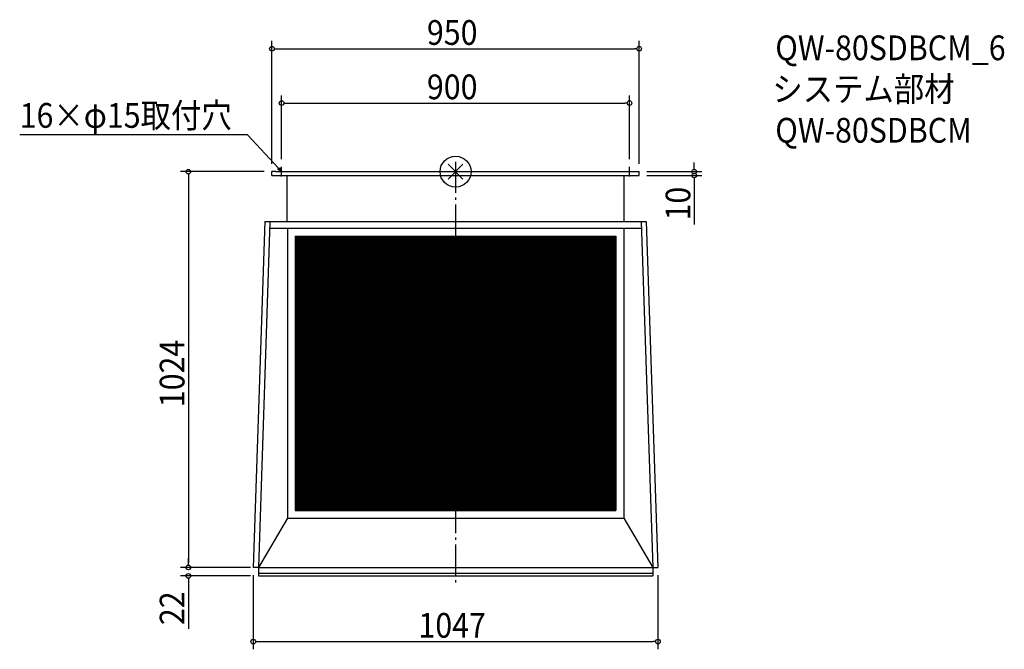
# Model space of a CAD drawing. Extents: x -1128 to 1420, y -1236 to 393.
import ezdxf

# ---------------------------------------------------------------- set-up
doc = ezdxf.new("R2010")
doc.units = 0
doc.header["$LTSCALE"] = 20
doc.header["$MEASUREMENT"] = 0
doc.linetypes.add('DASHDOT', pattern=[5.5, 4, -0.6, 0.3, -0.6])
doc.layers.get('0').update_dxf_attribs({"linetype": 'CONTINUOUS'})
for name, color, linetype in [('ARRANGE', 1, 'CONTINUOUS'), ('BASIS', 6, 'DASHDOT'), ('DETAIL', 5, 'CONTINUOUS'), ('ETC', 61, 'CONTINUOUS'), ('NOTE', 4, 'CONTINUOUS'), ('OUTLINE', 3, 'CONTINUOUS'), ('SIZE', 30, 'CONTINUOUS')]:
    doc.layers.add(name, color=color, linetype=linetype)
doc.styles.get("Standard").update_dxf_attribs({"font": 'SIMPLEX.shx', "width": 0.9, "height": 64, "bigfont": 'BIGFONT.shx'})

# ---------------------------------------------------------------- blocks, each defined once
blk = doc.blocks.new('_OPEN30')
at = {"color": 0, "linetype": 'ByBlock'}
for p, q in [((-1, 0.27), (0, 0)), ((0, 0), (-1, -0.27)), ((0, 0), (-1, 0))]:
    blk.add_line(p, q, dxfattribs=at)
blk = doc.blocks.new('*U74')
at = {"layer": 'NOTE'}
blk.add_lwpolyline([(-458.1, 8.8), (-537.9, 95.5), (-1127.6, 95.5)], dxfattribs=at)
at = {"layer": 'NOTE', "xscale": 12, "yscale": 12, "zscale": 12, "rotation": 312.6090116116892}
blk.add_blockref('_OPEN30', (-450, 0), dxfattribs=at)
blk = doc.blocks.new('*U75')
at = {"layer": 'NOTE', "width": 0.9}
blk.add_text('16×φ15取付穴', height=64, dxfattribs=at).set_placement((-1127.6, 113.5))
blk = doc.blocks.new('*X76')
at = {"color": 0}
for p, q in [((-415, -574.2), (195.9, -167)), ((-415, -571.2), (191.4, -167)), ((-415, -568.2), (186.9, -167)), ((-415, -565.2), (182.4, -167)), ((-415, -562.2), (177.9, -167)), ((-415, -559.2), (173.4, -167)), ((-415, -556.2), (168.9, -167)), ((-415, -553.2), (164.4, -167)), ((-415, -550.2), (159.9, -167)), ((-415, -547.2), (155.4, -167)), ((-415, -544.2), (150.9, -167)), ((-415, -541.2), (146.4, -167)), ((-415, -538.2), (141.9, -167)), ((-415, -535.2), (137.4, -167)), ((-415, -532.2), (132.9, -167)), ((-415, -529.2), (128.4, -167)), ((-415, -526.2), (123.9, -167)), ((-415, -523.2), (119.4, -167)), ((-415, -520.2), (114.9, -167)), ((-415, -517.2), (110.4, -167)), ((-415, -514.2), (105.9, -167)), ((-415, -511.2), (101.4, -167)), ((-415, -508.2), (96.9, -167)), ((-415, -505.2), (92.4, -167)), ((-415, -502.2), (87.9, -167)), ((-415, -499.2), (83.4, -167)), ((-415, -496.2), (78.9, -167)), ((-415, -493.2), (74.4, -167)), ((-415, -490.2), (69.9, -167)), ((-415, -487.2), (65.4, -167)), ((-415, -484.2), (60.9, -167)), ((-415, -481.2), (56.4, -167)), ((-415, -478.2), (51.9, -167)), ((-415, -475.2), (47.4, -167)), ((-415, -472.2), (42.9, -167)), ((-415, -469.2), (38.4, -167)), ((-415, -466.2), (33.9, -167)), ((-415, -463.2), (29.4, -167)), ((-415, -460.2), (24.9, -167)), ((-415, -457.2), (20.4, -167)), ((-415, -454.2), (15.9, -167)), ((-415, -451.2), (11.4, -167)), ((-415, -448.2), (6.9, -167)), ((-415, -445.2), (2.4, -167)), ((-415, -442.2), (-2.1, -167)), ((-415, -439.2), (-6.6, -167)), ((-415, -436.2), (-11.1, -167)), ((-415, -433.2), (-15.6, -167)), ((-415, -430.2), (-20.1, -167)), ((-415, -427.2), (-24.6, -167)), ((-415, -424.2), (-29.1, -167)), ((-415, -421.2), (-33.6, -167)), ((-415, -418.2), (-38.1, -167)), ((-415, -415.2), (-42.6, -167)), ((-415, -412.2), (-47.1, -167)), ((-415, -409.2), (-51.6, -167)), ((-415, -406.2), (-56.1, -167)), ((-415, -403.2), (-60.6, -167)), ((-415, -400.2), (-65.1, -167)), ((-415, -397.2), (-69.6, -167)), ((-415, -394.2), (-74.1, -167)), ((-415, -391.2), (-78.6, -167)), ((-415, -388.2), (-83.1, -167)), ((-415, -385.2), (-87.6, -167)), ((-415, -382.2), (-92.1, -167)), ((-415, -379.2), (-96.6, -167)), ((-415, -376.2), (-101.1, -167)), ((-415, -373.2), (-105.6, -167)), ((-415, -370.2), (-110.1, -167)), ((-415, -367.2), (-114.6, -167)), ((-415, -364.2), (-119.1, -167)), ((-415, -361.2), (-123.6, -167)), ((-415, -358.2), (-128.1, -167)), ((-415, -355.2), (-132.6, -167)), ((-415, -352.2), (-137.1, -167)), ((-415, -349.2), (-141.6, -167)), ((-415, -346.2), (-146.1, -167)), ((-415, -343.2), (-150.6, -167)), ((-415, -340.2), (-155.1, -167)), ((-415, -337.2), (-159.6, -167)), ((-415, -334.2), (-164.1, -167)), ((-415, -331.2), (-168.6, -167)), ((-415, -328.2), (-173.1, -167)), ((-415, -325.2), (-177.6, -167)), ((-415, -322.2), (-182.1, -167)), ((-415, -319.2), (-186.6, -167)), ((-415, -316.2), (-191.1, -167)), ((-415, -313.2), (-195.6, -167)), ((-415, -310.2), (-200.1, -167)), ((-415, -307.2), (-204.6, -167)), ((-415, -304.2), (-209.1, -167)), ((-415, -301.2), (-213.6, -167)), ((-415, -298.2), (-218.1, -167)), ((-415, -295.2), (-222.6, -167)), ((-415, -292.2), (-227.1, -167)), ((-415, -289.2), (-231.6, -167)), ((-415, -286.2), (-236.1, -167)), ((-415, -283.2), (-240.6, -167)), ((-415, -280.2), (-245.1, -167)), ((-415, -277.2), (-249.6, -167)), ((-415, -274.2), (-254.1, -167)), ((-415, -271.2), (-258.6, -167)), ((-415, -268.2), (-263.1, -167)), ((-415, -265.2), (-267.6, -167)), ((-415, -262.2), (-272.1, -167)), ((-415, -259.2), (-276.6, -167)), ((-415, -256.2), (-281.1, -167)), ((-415, -253.2), (-285.6, -167)), ((-415, -250.2), (-290.1, -167)), ((-415, -247.2), (-294.6, -167)), ((-415, -244.2), (-299.1, -167)), ((-415, -241.2), (-303.6, -167)), ((-415, -238.2), (-308.1, -167)), ((-415, -235.2), (-312.6, -167)), ((-415, -232.2), (-317.1, -167)), ((-415, -229.2), (-321.6, -167)), ((-415, -226.2), (-326.1, -167)), ((-415, -223.2), (-330.6, -167)), ((-415, -220.2), (-335.1, -167)), ((-415, -217.2), (-339.6, -167)), ((-415, -214.2), (-344.1, -167)), ((-415, -211.2), (-348.6, -167)), ((-415, -208.2), (-353.1, -167)), ((-415, -205.2), (-357.6, -167)), ((-415, -202.2), (-362.1, -167)), ((-415, -199.2), (-366.6, -167)), ((-415, -196.2), (-371.1, -167)), ((-415, -193.2), (-375.6, -167)), ((-415, -190.2), (-380.1, -167)), ((-415, -187.2), (-384.6, -167)), ((-415, -184.2), (-389.1, -167)), ((-415, -181.2), (-393.6, -167)), ((-415, -178.2), (-398.1, -167)), ((-415, -175.2), (-402.6, -167)), ((-415, -172.2), (-407.1, -167)), ((-415, -169.2), (-411.6, -167)), ((-415, -577.2), (199.2, -167.8)), ((-415, -580.2), (199.2, -170.8)), ((-415, -583.2), (199.2, -173.8)), ((-415, -586.2), (199.2, -176.8)), ((199.2, -308.8), (411.9, -167)), ((199.2, -305.8), (407.4, -167)), ((199.2, -302.8), (402.9, -167)), ((199.2, -299.8), (398.4, -167)), ((199.2, -296.8), (393.9, -167)), ((199.2, -293.8), (389.4, -167)), ((199.2, -290.8), (384.9, -167)), ((199.2, -287.8), (380.4, -167)), ((199.2, -284.8), (375.9, -167)), ((199.2, -281.8), (371.4, -167)), ((199.2, -278.8), (366.9, -167)), ((199.2, -275.8), (362.4, -167)), ((199.2, -272.8), (357.9, -167)), ((199.2, -269.8), (353.4, -167)), ((199.2, -266.8), (348.9, -167)), ((199.2, -263.8), (344.4, -167)), ((199.2, -260.8), (339.9, -167)), ((199.2, -257.8), (335.4, -167)), ((199.2, -254.8), (330.9, -167)), ((199.2, -251.8), (326.4, -167)), ((199.2, -248.8), (321.9, -167)), ((199.2, -245.8), (317.4, -167)), ((199.2, -242.8), (312.9, -167)), ((199.2, -239.8), (308.4, -167)), ((199.2, -236.8), (303.9, -167)), ((199.2, -233.8), (299.4, -167)), ((199.2, -230.8), (294.9, -167)), ((199.2, -227.8), (290.4, -167)), ((199.2, -224.8), (285.9, -167)), ((199.2, -221.8), (281.4, -167)), ((199.2, -218.8), (276.9, -167)), ((199.2, -215.8), (272.4, -167)), ((199.2, -212.8), (267.9, -167)), ((199.2, -209.8), (263.4, -167)), ((199.2, -206.8), (258.9, -167)), ((199.2, -203.8), (254.4, -167)), ((199.2, -200.8), (249.9, -167)), ((199.2, -197.8), (245.4, -167)), ((199.2, -194.8), (240.9, -167)), ((199.2, -191.8), (236.4, -167)), ((199.2, -188.8), (231.9, -167)), ((199.2, -185.8), (227.4, -167)), ((199.2, -182.8), (222.9, -167)), ((199.2, -179.8), (218.4, -167)), ((199.2, -176.8), (213.9, -167)), ((199.2, -173.8), (209.4, -167)), ((199.2, -170.8), (204.9, -167)), ((199.2, -167.8), (200.4, -167)), ((199.2, -311.8), (415, -167.9)), ((199.2, -314.8), (415, -170.9)), ((199.2, -317.8), (415, -173.9)), ((199.2, -320.8), (415, -176.9)), ((-415, -589.2), (199.2, -179.8)), ((-415, -592.2), (199.2, -182.8)), ((-415, -595.2), (199.2, -185.8)), ((-415, -598.2), (199.2, -188.8)), ((-415, -601.2), (199.2, -191.8)), ((-415, -604.2), (199.2, -194.8)), ((-415, -607.2), (199.2, -197.8)), ((-415, -610.2), (199.2, -200.8)), ((-415, -613.2), (199.2, -203.8)), ((199.2, -323.8), (415, -179.9)), ((199.2, -326.8), (415, -182.9)), ((199.2, -329.8), (415, -185.9)), ((199.2, -332.8), (415, -188.9)), ((199.2, -335.8), (415, -191.9)), ((199.2, -338.8), (415, -194.9)), ((199.2, -341.8), (415, -197.9)), ((199.2, -344.8), (415, -200.9)), ((-415, -616.2), (199.2, -206.8)), ((-415, -619.2), (199.2, -209.8)), ((-415, -622.2), (199.2, -212.8)), ((-415, -625.2), (199.2, -215.8)), ((-415, -628.2), (199.2, -218.8)), ((-415, -631.2), (199.2, -221.8)), ((-415, -634.2), (199.2, -224.8)), ((-415, -637.2), (199.2, -227.8)), ((199.2, -347.8), (415, -203.9)), ((199.2, -350.8), (415, -206.9)), ((199.2, -353.8), (415, -209.9)), ((199.2, -356.8), (415, -212.9)), ((199.2, -359.8), (415, -215.9)), ((202.2, -360.8), (415, -218.9)), ((206.7, -360.8), (415, -221.9)), ((211.2, -360.8), (415, -224.9)), ((215.7, -360.8), (415, -227.9)), ((-415, -640.2), (199.2, -230.8)), ((-415, -643.2), (199.2, -233.8)), ((-415, -646.2), (199.2, -236.8)), ((-415, -649.2), (199.2, -239.8)), ((-415, -652.2), (199.2, -242.8)), ((-415, -655.2), (199.2, -245.8)), ((-415, -658.2), (199.2, -248.8)), ((-415, -661.2), (199.2, -251.8)), ((220.2, -360.8), (415, -230.9)), ((224.7, -360.8), (415, -233.9)), ((229.2, -360.8), (415, -236.9)), ((233.7, -360.8), (415, -239.9)), ((238.2, -360.8), (415, -242.9)), ((242.7, -360.8), (415, -245.9)), ((247.2, -360.8), (415, -248.9)), ((251.7, -360.8), (415, -251.9)), ((-415, -664.2), (199.2, -254.8)), ((-415, -667.2), (199.2, -257.8)), ((-415, -670.2), (199.2, -260.8)), ((-415, -673.2), (199.2, -263.8)), ((-415, -676.2), (199.2, -266.8)), ((-415, -679.2), (199.2, -269.8)), ((-415, -682.2), (199.2, -272.8)), ((-415, -685.2), (199.2, -275.8)), ((-415, -688.2), (199.2, -278.8)), ((256.2, -360.8), (415, -254.9)), ((260.7, -360.8), (415, -257.9)), ((265.2, -360.8), (415, -260.9)), ((269.7, -360.8), (415, -263.9)), ((274.2, -360.8), (415, -266.9)), ((278.7, -360.8), (415, -269.9)), ((283.2, -360.8), (415, -272.9)), ((287.7, -360.8), (415, -275.9)), ((292.2, -360.8), (415, -278.9)), ((-415, -691.2), (199.2, -281.8)), ((-415, -694.2), (199.2, -284.8)), ((-415, -697.2), (199.2, -287.8)), ((-415, -700.2), (199.2, -290.8)), ((-415, -703.2), (199.2, -293.8)), ((-415, -706.2), (199.2, -296.8)), ((-415, -709.2), (199.2, -299.8)), ((-415, -712.2), (199.2, -302.8)), ((296.7, -360.8), (415, -281.9)), ((301.2, -360.8), (415, -284.9)), ((305.7, -360.8), (415, -287.9)), ((310.2, -360.8), (415, -290.9)), ((314.7, -360.8), (415, -293.9)), ((319.2, -360.8), (415, -296.9)), ((323.7, -360.8), (415, -299.9)), ((328.2, -360.8), (415, -302.9)), ((-415, -715.2), (199.2, -305.8)), ((-415, -718.2), (199.2, -308.8)), ((-415, -721.2), (199.2, -311.8)), ((-415, -724.2), (199.2, -314.8)), ((-415, -727.2), (199.2, -317.8)), ((-415, -730.2), (199.2, -320.8)), ((-415, -733.2), (199.2, -323.8)), ((-415, -736.2), (199.2, -326.8)), ((-415, -739.2), (199.2, -329.8)), ((332.7, -360.8), (415, -305.9)), ((337.2, -360.8), (415, -308.9)), ((341.7, -360.8), (415, -311.9)), ((346.2, -360.8), (415, -314.9)), ((350.7, -360.8), (415, -317.9)), ((355.2, -360.8), (415, -320.9)), ((359.7, -360.8), (415, -323.9)), ((364.2, -360.8), (415, -326.9)), ((368.7, -360.8), (415, -329.9)), ((-415, -742.2), (199.2, -332.8)), ((-415, -745.2), (199.2, -335.8)), ((-415, -748.2), (199.2, -338.8)), ((-415, -751.2), (199.2, -341.8)), ((-415, -754.2), (199.2, -344.8)), ((-415, -757.2), (199.2, -347.8)), ((-415, -760.2), (199.2, -350.8)), ((-415, -763.2), (199.2, -353.8)), ((373.2, -360.8), (415, -332.9)), ((377.7, -360.8), (415, -335.9)), ((382.2, -360.8), (415, -338.9)), ((386.7, -360.8), (415, -341.9)), ((391.2, -360.8), (415, -344.9)), ((395.7, -360.8), (415, -347.9)), ((400.2, -360.8), (415, -350.9)), ((404.7, -360.8), (415, -353.9)), ((-415, -766.2), (199.2, -356.8)), ((-415, -769.2), (199.2, -359.8)), ((-415, -874.2), (355.2, -360.8)), ((-415, -871.2), (350.7, -360.8)), ((-415, -868.2), (346.2, -360.8)), ((-415, -865.2), (341.7, -360.8)), ((-415, -862.2), (337.2, -360.8)), ((-415, -859.2), (332.7, -360.8)), ((-415, -856.2), (328.2, -360.8)), ((-415, -853.2), (323.7, -360.8)), ((-415, -850.2), (319.2, -360.8)), ((-415, -847.2), (314.7, -360.8)), ((-415, -844.2), (310.2, -360.8)), ((-415, -841.2), (305.7, -360.8)), ((-415, -838.2), (301.2, -360.8)), ((-415, -835.2), (296.7, -360.8)), ((-415, -832.2), (292.2, -360.8)), ((-415, -829.2), (287.7, -360.8)), ((-415, -826.2), (283.2, -360.8)), ((-415, -823.2), (278.7, -360.8)), ((-415, -820.2), (274.2, -360.8)), ((-415, -817.2), (269.7, -360.8)), ((-415, -814.2), (265.2, -360.8)), ((-415, -811.2), (260.7, -360.8)), ((-415, -808.2), (256.2, -360.8)), ((-415, -805.2), (251.7, -360.8)), ((-415, -802.2), (247.2, -360.8)), ((-415, -799.2), (242.7, -360.8)), ((-415, -796.2), (238.2, -360.8)), ((-415, -793.2), (233.7, -360.8)), ((-415, -790.2), (229.2, -360.8)), ((-415, -787.2), (224.7, -360.8)), ((-415, -784.2), (220.2, -360.8)), ((-415, -781.2), (215.7, -360.8)), ((-415, -778.2), (211.2, -360.8)), ((-415, -775.2), (206.7, -360.8)), ((-415, -772.2), (202.2, -360.8)), ((-414.7, -877), (359.7, -360.8)), ((-410.2, -877), (364.2, -360.8)), ((-405.7, -877), (368.7, -360.8)), ((-401.2, -877), (373.2, -360.8)), ((-396.7, -877), (377.7, -360.8)), ((-392.2, -877), (382.2, -360.8)), ((-387.7, -877), (386.7, -360.8)), ((-383.2, -877), (391.2, -360.8)), ((-378.7, -877), (395.7, -360.8)), ((-374.2, -877), (400.2, -360.8)), ((-369.7, -877), (404.7, -360.8)), ((-365.2, -877), (409.2, -360.8)), ((-360.7, -877), (413.7, -360.8)), ((-356.2, -877), (415, -362.9)), ((-351.7, -877), (415, -365.9)), ((-347.2, -877), (415, -368.9)), ((-342.7, -877), (415, -371.9)), ((-338.2, -877), (415, -374.9)), ((-333.7, -877), (415, -377.9)), ((-329.2, -877), (415, -380.9)), ((409.2, -360.8), (415, -356.9)), ((413.7, -360.8), (415, -359.9)), ((-324.7, -877), (415, -383.9)), ((-320.2, -877), (415, -386.9)), ((-315.7, -877), (415, -389.9)), ((-311.2, -877), (415, -392.9)), ((-306.7, -877), (415, -395.9)), ((-302.2, -877), (415, -398.9)), ((-297.7, -877), (415, -401.9)), ((-293.2, -877), (415, -404.9)), ((-288.7, -877), (415, -407.9)), ((-284.2, -877), (415, -410.9)), ((-279.7, -877), (415, -413.9)), ((-275.2, -877), (415, -416.9)), ((-270.7, -877), (415, -419.9)), ((-266.2, -877), (415, -422.9)), ((-261.7, -877), (415, -425.9)), ((-257.2, -877), (415, -428.9)), ((-252.7, -877), (415, -431.9)), ((-248.2, -877), (415, -434.9)), ((-243.7, -877), (415, -437.9)), ((-239.2, -877), (415, -440.9)), ((-234.7, -877), (415, -443.9)), ((-230.2, -877), (415, -446.9)), ((-225.7, -877), (415, -449.9)), ((-221.2, -877), (415, -452.9)), ((-216.7, -877), (415, -455.9)), ((-212.2, -877), (415, -458.9)), ((-207.7, -877), (415, -461.9)), ((-203.2, -877), (415, -464.9)), ((-198.7, -877), (415, -467.9)), ((-194.2, -877), (415, -470.9)), ((-189.7, -877), (415, -473.9)), ((-185.2, -877), (415, -476.9)), ((-180.7, -877), (415, -479.9)), ((-176.2, -877), (415, -482.9)), ((-171.7, -877), (415, -485.9)), ((-167.2, -877), (415, -488.9)), ((-162.7, -877), (415, -491.9)), ((-158.2, -877), (415, -494.9)), ((-153.7, -877), (415, -497.9)), ((-149.2, -877), (415, -500.9)), ((-144.7, -877), (415, -503.9)), ((-140.2, -877), (415, -506.9)), ((-135.7, -877), (415, -509.9)), ((-131.2, -877), (415, -512.9)), ((-126.7, -877), (415, -515.9)), ((-122.2, -877), (415, -518.9)), ((-117.7, -877), (415, -521.9)), ((-113.2, -877), (415, -524.9)), ((-108.7, -877), (415, -527.9)), ((-104.2, -877), (415, -530.9)), ((-99.7, -877), (415, -533.9)), ((-95.2, -877), (415, -536.9)), ((-90.7, -877), (415, -539.9)), ((-86.2, -877), (415, -542.9)), ((-81.7, -877), (415, -545.9)), ((-77.2, -877), (415, -548.9)), ((-72.7, -877), (415, -551.9)), ((-68.2, -877), (415, -554.9)), ((-63.7, -877), (415, -557.9)), ((-59.2, -877), (415, -560.9)), ((-54.7, -877), (415, -563.9)), ((-50.2, -877), (415, -566.9)), ((-45.7, -877), (415, -569.9)), ((-41.2, -877), (415, -572.9)), ((-36.7, -877), (415, -575.9)), ((-32.2, -877), (415, -578.9)), ((-27.7, -877), (415, -581.9)), ((-23.2, -877), (415, -584.9)), ((-18.7, -877), (415, -587.9)), ((-14.2, -877), (415, -590.9)), ((-9.7, -877), (415, -593.9)), ((-5.2, -877), (415, -596.9)), ((-0.7, -877), (415, -599.9)), ((3.8, -877), (415, -602.9)), ((8.3, -877), (415, -605.9)), ((12.8, -877), (415, -608.9)), ((17.3, -877), (415, -611.9)), ((21.8, -877), (415, -614.9)), ((26.3, -877), (415, -617.9)), ((30.8, -877), (415, -620.9)), ((35.3, -877), (415, -623.9)), ((39.8, -877), (415, -626.9)), ((44.3, -877), (415, -629.9)), ((48.8, -877), (415, -632.9)), ((53.3, -877), (415, -635.9)), ((57.8, -877), (415, -638.9)), ((62.3, -877), (415, -641.9)), ((66.8, -877), (415, -644.9)), ((71.3, -877), (415, -647.9)), ((75.8, -877), (415, -650.9)), ((80.3, -877), (415, -653.9)), ((84.8, -877), (415, -656.9)), ((89.3, -877), (415, -659.9)), ((93.8, -877), (415, -662.9)), ((98.3, -877), (415, -665.9)), ((102.8, -877), (415, -668.9)), ((107.3, -877), (415, -671.9)), ((111.8, -877), (415, -674.9)), ((116.3, -877), (415, -677.9)), ((120.8, -877), (415, -680.9)), ((125.3, -877), (415, -683.9)), ((129.8, -877), (415, -686.9)), ((134.3, -877), (415, -689.9)), ((138.8, -877), (415, -692.9)), ((143.3, -877), (415, -695.9)), ((147.8, -877), (415, -698.9)), ((152.3, -877), (415, -701.9)), ((156.8, -877), (415, -704.9)), ((161.3, -877), (415, -707.9)), ((165.8, -877), (415, -710.9)), ((170.3, -877), (415, -713.9)), ((174.8, -877), (415, -716.9)), ((179.3, -877), (415, -719.9)), ((183.8, -877), (415, -722.9)), ((188.3, -877), (415, -725.9)), ((192.8, -877), (415, -728.9)), ((197.3, -877), (415, -731.9)), ((201.8, -877), (415, -734.9)), ((206.3, -877), (415, -737.9)), ((210.8, -877), (415, -740.9)), ((215.3, -877), (415, -743.9)), ((219.8, -877), (415, -746.9)), ((224.3, -877), (415, -749.9)), ((228.8, -877), (415, -752.9)), ((233.3, -877), (415, -755.9)), ((237.8, -877), (415, -758.9)), ((242.3, -877), (415, -761.9)), ((246.8, -877), (415, -764.9)), ((251.3, -877), (415, -767.9)), ((255.8, -877), (415, -770.9)), ((260.3, -877), (415, -773.9)), ((264.8, -877), (415, -776.9)), ((269.3, -877), (415, -779.9)), ((273.8, -877), (415, -782.9)), ((278.3, -877), (415, -785.9)), ((282.8, -877), (415, -788.9)), ((287.3, -877), (415, -791.9)), ((291.8, -877), (415, -794.9)), ((296.3, -877), (415, -797.9)), ((300.8, -877), (415, -800.9)), ((305.3, -877), (415, -803.9)), ((309.8, -877), (415, -806.9)), ((314.3, -877), (415, -809.9)), ((318.8, -877), (415, -812.9)), ((323.3, -877), (415, -815.9)), ((327.8, -877), (415, -818.9)), ((332.3, -877), (415, -821.9)), ((336.8, -877), (415, -824.9)), ((341.3, -877), (415, -827.9)), ((345.8, -877), (415, -830.9)), ((350.3, -877), (415, -833.9)), ((354.8, -877), (415, -836.9)), ((359.3, -877), (415, -839.9)), ((363.8, -877), (415, -842.9)), ((368.3, -877), (415, -845.9)), ((372.8, -877), (415, -848.9)), ((377.3, -877), (415, -851.9)), ((381.8, -877), (415, -854.9)), ((386.3, -877), (415, -857.9)), ((390.8, -877), (415, -860.9)), ((395.3, -877), (415, -863.9)), ((399.8, -877), (415, -866.9)), ((404.3, -877), (415, -869.9)), ((408.8, -877), (415, -872.9)), ((413.3, -877), (415, -875.9))]:
    blk.add_line(p, q, dxfattribs=at)
blk = doc.blocks.new('*X77')
at = {"color": 0}
for p, q in [((-415, -168.8), (415, -722.1)), ((-415, -171.8), (415, -725.1)), ((-415, -174.8), (415, -728.1)), ((-415, -177.8), (415, -731.1)), ((-413.2, -167), (415, -719.1)), ((-408.7, -167), (415, -716.1)), ((-404.2, -167), (415, -713.1)), ((-399.7, -167), (415, -710.1)), ((-395.2, -167), (415, -707.1)), ((-390.7, -167), (415, -704.1)), ((-386.2, -167), (415, -701.1)), ((-381.7, -167), (415, -698.1)), ((-377.2, -167), (415, -695.1)), ((-372.7, -167), (415, -692.1)), ((-368.2, -167), (415, -689.1)), ((-363.7, -167), (415, -686.1)), ((-359.2, -167), (415, -683.1)), ((-354.7, -167), (415, -680.1)), ((-350.2, -167), (415, -677.1)), ((-345.7, -167), (415, -674.1)), ((-341.2, -167), (415, -671.1)), ((-336.7, -167), (415, -668.1)), ((-332.2, -167), (415, -665.1)), ((-327.7, -167), (415, -662.1)), ((-323.2, -167), (415, -659.1)), ((-318.7, -167), (415, -656.1)), ((-314.2, -167), (415, -653.1)), ((-309.7, -167), (415, -650.1)), ((-305.2, -167), (415, -647.1)), ((-300.7, -167), (415, -644.1)), ((-296.2, -167), (415, -641.1)), ((-291.7, -167), (415, -638.1)), ((-287.2, -167), (415, -635.1)), ((-282.7, -167), (415, -632.1)), ((-278.2, -167), (415, -629.1)), ((-273.7, -167), (415, -626.1)), ((-269.2, -167), (415, -623.1)), ((-264.7, -167), (415, -620.1)), ((-260.2, -167), (415, -617.1)), ((-255.7, -167), (415, -614.1)), ((-251.2, -167), (415, -611.1)), ((-246.7, -167), (415, -608.1)), ((-242.2, -167), (415, -605.1)), ((-237.7, -167), (415, -602.1)), ((-233.2, -167), (415, -599.1)), ((-228.7, -167), (415, -596.1)), ((-224.2, -167), (415, -593.1)), ((-219.7, -167), (415, -590.1)), ((-215.2, -167), (415, -587.1)), ((-210.7, -167), (415, -584.1)), ((-206.2, -167), (415, -581.1)), ((-201.7, -167), (415, -578.1)), ((-197.2, -167), (415, -575.1)), ((-192.7, -167), (415, -572.1)), ((-188.2, -167), (415, -569.1)), ((-183.7, -167), (415, -566.1)), ((-179.2, -167), (415, -563.1)), ((-174.7, -167), (415, -560.1)), ((-170.2, -167), (415, -557.1)), ((-165.7, -167), (415, -554.1)), ((-161.2, -167), (415, -551.1)), ((-156.7, -167), (415, -548.1)), ((-152.2, -167), (415, -545.1)), ((-147.7, -167), (415, -542.1)), ((-143.2, -167), (415, -539.1)), ((-138.7, -167), (415, -536.1)), ((-134.2, -167), (415, -533.1)), ((-129.7, -167), (415, -530.1)), ((-125.2, -167), (415, -527.1)), ((-120.7, -167), (415, -524.1)), ((-116.2, -167), (415, -521.1)), ((-111.7, -167), (415, -518.1)), ((-107.2, -167), (415, -515.1)), ((-102.7, -167), (415, -512.1)), ((-98.2, -167), (415, -509.1)), ((-93.7, -167), (415, -506.1)), ((-89.2, -167), (199.2, -359.3)), ((-84.7, -167), (199.2, -356.3)), ((-80.2, -167), (199.2, -353.3)), ((-75.7, -167), (199.2, -350.3)), ((-71.2, -167), (199.2, -347.3)), ((-66.7, -167), (199.2, -344.3)), ((-62.2, -167), (199.2, -341.3)), ((-57.7, -167), (199.2, -338.3)), ((-53.2, -167), (199.2, -335.3)), ((-48.7, -167), (199.2, -332.3)), ((-44.2, -167), (199.2, -329.3)), ((-39.7, -167), (199.2, -326.3)), ((-35.2, -167), (199.2, -323.3)), ((-30.7, -167), (199.2, -320.3)), ((-26.2, -167), (199.2, -317.3)), ((-21.7, -167), (199.2, -314.3)), ((-17.2, -167), (199.2, -311.3)), ((-12.7, -167), (199.2, -308.3)), ((-8.2, -167), (199.2, -305.3)), ((-3.7, -167), (199.2, -302.3)), ((0.8, -167), (199.2, -299.3)), ((5.3, -167), (199.2, -296.3)), ((9.8, -167), (199.2, -293.3)), ((14.3, -167), (199.2, -290.3)), ((18.8, -167), (199.2, -287.3)), ((23.3, -167), (199.2, -284.3)), ((27.8, -167), (199.2, -281.3)), ((32.3, -167), (199.2, -278.3)), ((36.8, -167), (199.2, -275.3)), ((41.3, -167), (199.2, -272.3)), ((45.8, -167), (199.2, -269.3)), ((50.3, -167), (199.2, -266.3)), ((54.8, -167), (199.2, -263.3)), ((59.3, -167), (199.2, -260.3)), ((63.8, -167), (199.2, -257.3)), ((68.3, -167), (199.2, -254.3)), ((72.8, -167), (199.2, -251.3)), ((77.3, -167), (199.2, -248.3)), ((81.8, -167), (199.2, -245.3)), ((86.3, -167), (199.2, -242.3)), ((90.8, -167), (199.2, -239.3)), ((95.3, -167), (199.2, -236.3)), ((99.8, -167), (199.2, -233.3)), ((104.3, -167), (199.2, -230.3)), ((108.8, -167), (199.2, -227.3)), ((113.3, -167), (199.2, -224.3)), ((117.8, -167), (199.2, -221.3)), ((122.3, -167), (199.2, -218.3)), ((126.8, -167), (199.2, -215.3)), ((131.3, -167), (199.2, -212.3)), ((135.8, -167), (199.2, -209.3)), ((140.3, -167), (199.2, -206.3)), ((144.8, -167), (199.2, -203.3)), ((149.3, -167), (199.2, -200.3)), ((153.8, -167), (199.2, -197.3)), ((158.3, -167), (199.2, -194.3)), ((162.8, -167), (199.2, -191.3)), ((167.3, -167), (199.2, -188.3)), ((171.8, -167), (199.2, -185.3)), ((176.3, -167), (199.2, -182.3)), ((180.8, -167), (199.2, -179.3)), ((185.3, -167), (199.2, -176.3)), ((189.8, -167), (199.2, -173.3)), ((194.3, -167), (199.2, -170.3)), ((198.8, -167), (199.2, -167.3)), ((199.2, -167.3), (415, -311.1)), ((199.2, -170.3), (415, -314.1)), ((199.2, -173.3), (415, -317.1)), ((199.2, -176.3), (415, -320.1)), ((203.3, -167), (415, -308.1)), ((207.8, -167), (415, -305.1)), ((212.3, -167), (415, -302.1)), ((216.8, -167), (415, -299.1)), ((221.3, -167), (415, -296.1)), ((225.8, -167), (415, -293.1)), ((230.3, -167), (415, -290.1)), ((234.8, -167), (415, -287.1)), ((239.3, -167), (415, -284.1)), ((243.8, -167), (415, -281.1)), ((248.3, -167), (415, -278.1)), ((252.8, -167), (415, -275.1)), ((257.3, -167), (415, -272.1)), ((261.8, -167), (415, -269.1)), ((266.3, -167), (415, -266.1)), ((270.8, -167), (415, -263.1)), ((275.3, -167), (415, -260.1)), ((279.8, -167), (415, -257.1)), ((284.3, -167), (415, -254.1)), ((288.8, -167), (415, -251.1)), ((293.3, -167), (415, -248.1)), ((297.8, -167), (415, -245.1)), ((302.3, -167), (415, -242.1)), ((306.8, -167), (415, -239.1)), ((311.3, -167), (415, -236.1)), ((315.8, -167), (415, -233.1)), ((320.3, -167), (415, -230.1)), ((324.8, -167), (415, -227.1)), ((329.3, -167), (415, -224.1)), ((333.8, -167), (415, -221.1)), ((338.3, -167), (415, -218.1)), ((342.8, -167), (415, -215.1)), ((347.3, -167), (415, -212.1)), ((351.8, -167), (415, -209.1)), ((356.3, -167), (415, -206.1)), ((360.8, -167), (415, -203.1)), ((365.3, -167), (415, -200.1)), ((369.8, -167), (415, -197.1)), ((374.3, -167), (415, -194.1)), ((378.8, -167), (415, -191.1)), ((383.3, -167), (415, -188.1)), ((387.8, -167), (415, -185.1)), ((392.3, -167), (415, -182.1)), ((396.8, -167), (415, -179.1)), ((401.3, -167), (415, -176.1)), ((405.8, -167), (415, -173.1)), ((410.3, -167), (415, -170.1)), ((414.8, -167), (415, -167.1)), ((-415, -180.8), (415, -734.1)), ((-415, -183.8), (415, -737.1)), ((-415, -186.8), (415, -740.1)), ((-415, -189.8), (415, -743.1)), ((-415, -192.8), (415, -746.1)), ((-415, -195.8), (415, -749.1)), ((-415, -198.8), (415, -752.1)), ((-415, -201.8), (415, -755.1)), ((199.2, -179.3), (415, -323.1)), ((199.2, -182.3), (415, -326.1)), ((199.2, -185.3), (415, -329.1)), ((199.2, -188.3), (415, -332.1)), ((199.2, -191.3), (415, -335.1)), ((199.2, -194.3), (415, -338.1)), ((199.2, -197.3), (415, -341.1)), ((199.2, -200.3), (415, -344.1)), ((199.2, -203.3), (415, -347.1)), ((-415, -204.8), (415, -758.1)), ((-415, -207.8), (415, -761.1)), ((-415, -210.8), (415, -764.1)), ((-415, -213.8), (415, -767.1)), ((-415, -216.8), (415, -770.1)), ((-415, -219.8), (415, -773.1)), ((-415, -222.8), (415, -776.1)), ((-415, -225.8), (415, -779.1)), ((-415, -228.8), (415, -782.1)), ((199.2, -206.3), (415, -350.1)), ((199.2, -209.3), (415, -353.1)), ((199.2, -212.3), (415, -356.1)), ((199.2, -215.3), (415, -359.1)), ((199.2, -218.3), (413, -360.8)), ((199.2, -221.3), (408.5, -360.8)), ((199.2, -224.3), (404, -360.8)), ((199.2, -227.3), (399.5, -360.8)), ((-415, -231.8), (415, -785.1)), ((-415, -234.8), (415, -788.1)), ((-415, -237.8), (415, -791.1)), ((-415, -240.8), (415, -794.1)), ((-415, -243.8), (415, -797.1)), ((-415, -246.8), (415, -800.1)), ((-415, -249.8), (415, -803.1)), ((-415, -252.8), (415, -806.1)), ((199.2, -230.3), (395, -360.8)), ((199.2, -233.3), (390.5, -360.8)), ((199.2, -236.3), (386, -360.8)), ((199.2, -239.3), (381.5, -360.8)), ((199.2, -242.3), (377, -360.8)), ((199.2, -245.3), (372.5, -360.8)), ((199.2, -248.3), (368, -360.8)), ((199.2, -251.3), (363.5, -360.8)), ((199.2, -254.3), (359, -360.8)), ((-415, -255.8), (415, -809.1)), ((-415, -258.8), (415, -812.1)), ((-415, -261.8), (415, -815.1)), ((-415, -264.8), (415, -818.1)), ((-415, -267.8), (415, -821.1)), ((-415, -270.8), (415, -824.1)), ((-415, -273.8), (415, -827.1)), ((-415, -276.8), (415, -830.1)), ((-415, -279.8), (415, -833.1)), ((199.2, -257.3), (354.5, -360.8)), ((199.2, -260.3), (350, -360.8)), ((199.2, -263.3), (345.5, -360.8)), ((199.2, -266.3), (341, -360.8)), ((199.2, -269.3), (336.5, -360.8)), ((199.2, -272.3), (332, -360.8)), ((199.2, -275.3), (327.5, -360.8)), ((199.2, -278.3), (323, -360.8)), ((-415, -282.8), (415, -836.1)), ((-415, -285.8), (415, -839.1)), ((-415, -288.8), (415, -842.1)), ((-415, -291.8), (415, -845.1)), ((-415, -294.8), (415, -848.1)), ((-415, -297.8), (415, -851.1)), ((-415, -300.8), (415, -854.1)), ((-415, -303.8), (415, -857.1)), ((199.2, -281.3), (318.5, -360.8)), ((199.2, -284.3), (314, -360.8)), ((199.2, -287.3), (309.5, -360.8)), ((199.2, -290.3), (305, -360.8)), ((199.2, -293.3), (300.5, -360.8)), ((199.2, -296.3), (296, -360.8)), ((199.2, -299.3), (291.5, -360.8)), ((199.2, -302.3), (287, -360.8)), ((199.2, -305.3), (282.5, -360.8)), ((-415, -306.8), (415, -860.1)), ((-415, -309.8), (415, -863.1)), ((-415, -312.8), (415, -866.1)), ((-415, -315.8), (415, -869.1)), ((-415, -318.8), (415, -872.1)), ((-415, -321.8), (415, -875.1)), ((-415, -324.8), (413.3, -877)), ((-415, -327.8), (408.8, -877)), ((-415, -330.8), (404.3, -877)), ((199.2, -308.3), (278, -360.8)), ((199.2, -311.3), (273.5, -360.8)), ((199.2, -314.3), (269, -360.8)), ((199.2, -317.3), (264.5, -360.8)), ((199.2, -320.3), (260, -360.8)), ((199.2, -323.3), (255.5, -360.8)), ((199.2, -326.3), (251, -360.8)), ((199.2, -329.3), (246.5, -360.8)), ((-415, -333.8), (399.8, -877)), ((-415, -336.8), (395.3, -877)), ((-415, -339.8), (390.8, -877)), ((-415, -342.8), (386.3, -877)), ((-415, -345.8), (381.8, -877)), ((-415, -348.8), (377.3, -877)), ((-415, -351.8), (372.8, -877)), ((-415, -354.8), (368.3, -877)), ((199.2, -332.3), (242, -360.8)), ((199.2, -335.3), (237.5, -360.8)), ((199.2, -338.3), (233, -360.8)), ((199.2, -341.3), (228.5, -360.8)), ((199.2, -344.3), (224, -360.8)), ((199.2, -347.3), (219.5, -360.8)), ((199.2, -350.3), (215, -360.8)), ((199.2, -353.3), (210.5, -360.8)), ((199.2, -356.3), (206, -360.8)), ((-415, -357.8), (363.8, -877)), ((-415, -360.8), (359.3, -877)), ((-415, -363.8), (354.8, -877)), ((-415, -366.8), (350.3, -877)), ((-415, -369.8), (345.8, -877)), ((-415, -372.8), (341.3, -877)), ((-415, -375.8), (336.8, -877)), ((-415, -378.8), (332.3, -877)), ((-415, -381.8), (327.8, -877)), ((199.2, -359.3), (201.5, -360.8)), ((201.5, -360.8), (415, -503.1)), ((206, -360.8), (415, -500.1)), ((210.5, -360.8), (415, -497.1)), ((215, -360.8), (415, -494.1)), ((219.5, -360.8), (415, -491.1)), ((224, -360.8), (415, -488.1)), ((228.5, -360.8), (415, -485.1)), ((233, -360.8), (415, -482.1)), ((237.5, -360.8), (415, -479.1)), ((242, -360.8), (415, -476.1)), ((246.5, -360.8), (415, -473.1)), ((251, -360.8), (415, -470.1)), ((255.5, -360.8), (415, -467.1)), ((260, -360.8), (415, -464.1)), ((264.5, -360.8), (415, -461.1)), ((269, -360.8), (415, -458.1)), ((273.5, -360.8), (415, -455.1)), ((278, -360.8), (415, -452.1)), ((282.5, -360.8), (415, -449.1)), ((287, -360.8), (415, -446.1)), ((291.5, -360.8), (415, -443.1)), ((296, -360.8), (415, -440.1)), ((300.5, -360.8), (415, -437.1)), ((305, -360.8), (415, -434.1)), ((309.5, -360.8), (415, -431.1)), ((314, -360.8), (415, -428.1)), ((318.5, -360.8), (415, -425.1)), ((323, -360.8), (415, -422.1)), ((327.5, -360.8), (415, -419.1)), ((332, -360.8), (415, -416.1)), ((336.5, -360.8), (415, -413.1)), ((341, -360.8), (415, -410.1)), ((345.5, -360.8), (415, -407.1)), ((350, -360.8), (415, -404.1)), ((354.5, -360.8), (415, -401.1)), ((359, -360.8), (415, -398.1)), ((363.5, -360.8), (415, -395.1)), ((368, -360.8), (415, -392.1)), ((372.5, -360.8), (415, -389.1)), ((377, -360.8), (415, -386.1)), ((381.5, -360.8), (415, -383.1)), ((386, -360.8), (415, -380.1)), ((390.5, -360.8), (415, -377.1)), ((395, -360.8), (415, -374.1)), ((399.5, -360.8), (415, -371.1)), ((404, -360.8), (415, -368.1)), ((408.5, -360.8), (415, -365.1)), ((413, -360.8), (415, -362.1)), ((-415, -384.8), (323.3, -877)), ((-415, -387.8), (318.8, -877)), ((-415, -390.8), (314.3, -877)), ((-415, -393.8), (309.8, -877)), ((-415, -396.8), (305.3, -877)), ((-415, -399.8), (300.8, -877)), ((-415, -402.8), (296.3, -877)), ((-415, -405.8), (291.8, -877)), ((-415, -408.8), (287.3, -877)), ((-415, -411.8), (282.8, -877)), ((-415, -414.8), (278.3, -877)), ((-415, -417.8), (273.8, -877)), ((-415, -420.8), (269.3, -877)), ((-415, -423.8), (264.8, -877)), ((-415, -426.8), (260.3, -877)), ((-415, -429.8), (255.8, -877)), ((-415, -432.8), (251.3, -877)), ((-415, -435.8), (246.8, -877)), ((-415, -438.8), (242.3, -877)), ((-415, -441.8), (237.8, -877)), ((-415, -444.8), (233.3, -877)), ((-415, -447.8), (228.8, -877)), ((-415, -450.8), (224.3, -877)), ((-415, -453.8), (219.8, -877)), ((-415, -456.8), (215.3, -877)), ((-415, -459.8), (210.8, -877)), ((-415, -462.8), (206.3, -877)), ((-415, -465.8), (201.8, -877)), ((-415, -468.8), (197.3, -877)), ((-415, -471.8), (192.8, -877)), ((-415, -474.8), (188.3, -877)), ((-415, -477.8), (183.8, -877)), ((-415, -480.8), (179.3, -877)), ((-415, -483.8), (174.8, -877)), ((-415, -486.8), (170.3, -877)), ((-415, -489.8), (165.8, -877)), ((-415, -492.8), (161.3, -877)), ((-415, -495.8), (156.8, -877)), ((-415, -498.8), (152.3, -877)), ((-415, -501.8), (147.8, -877)), ((-415, -504.8), (143.3, -877)), ((-415, -507.8), (138.8, -877)), ((-415, -510.8), (134.3, -877)), ((-415, -513.8), (129.8, -877)), ((-415, -516.8), (125.3, -877)), ((-415, -519.8), (120.8, -877)), ((-415, -522.8), (116.3, -877)), ((-415, -525.8), (111.8, -877)), ((-415, -528.8), (107.3, -877)), ((-415, -531.8), (102.8, -877)), ((-415, -534.8), (98.3, -877)), ((-415, -537.8), (93.8, -877)), ((-415, -540.8), (89.3, -877)), ((-415, -543.8), (84.8, -877)), ((-415, -546.8), (80.3, -877)), ((-415, -549.8), (75.8, -877)), ((-415, -552.8), (71.3, -877)), ((-415, -555.8), (66.8, -877)), ((-415, -558.8), (62.3, -877)), ((-415, -561.8), (57.8, -877)), ((-415, -564.8), (53.3, -877)), ((-415, -567.8), (48.8, -877)), ((-415, -570.8), (44.3, -877)), ((-415, -573.8), (39.8, -877)), ((-415, -576.8), (35.3, -877)), ((-415, -579.8), (30.8, -877)), ((-415, -582.8), (26.3, -877)), ((-415, -585.8), (21.8, -877)), ((-415, -588.8), (17.3, -877)), ((-415, -591.8), (12.8, -877)), ((-415, -594.8), (8.3, -877)), ((-415, -597.8), (3.8, -877)), ((-415, -600.8), (-0.7, -877)), ((-415, -603.8), (-5.2, -877)), ((-415, -606.8), (-9.7, -877)), ((-415, -609.8), (-14.2, -877)), ((-415, -612.8), (-18.7, -877)), ((-415, -615.8), (-23.2, -877)), ((-415, -618.8), (-27.7, -877)), ((-415, -621.8), (-32.2, -877)), ((-415, -624.8), (-36.7, -877)), ((-415, -627.8), (-41.2, -877)), ((-415, -630.8), (-45.7, -877)), ((-415, -633.8), (-50.2, -877)), ((-415, -636.8), (-54.7, -877)), ((-415, -639.8), (-59.2, -877)), ((-415, -642.8), (-63.7, -877)), ((-415, -645.8), (-68.2, -877)), ((-415, -648.8), (-72.7, -877)), ((-415, -651.8), (-77.2, -877)), ((-415, -654.8), (-81.7, -877)), ((-415, -657.8), (-86.2, -877)), ((-415, -660.8), (-90.7, -877)), ((-415, -663.8), (-95.2, -877)), ((-415, -666.8), (-99.7, -877)), ((-415, -669.8), (-104.2, -877)), ((-415, -672.8), (-108.7, -877)), ((-415, -675.8), (-113.2, -877)), ((-415, -678.8), (-117.7, -877)), ((-415, -681.8), (-122.2, -877)), ((-415, -684.8), (-126.7, -877)), ((-415, -687.8), (-131.2, -877)), ((-415, -690.8), (-135.7, -877)), ((-415, -693.8), (-140.2, -877)), ((-415, -696.8), (-144.7, -877)), ((-415, -699.8), (-149.2, -877)), ((-415, -702.8), (-153.7, -877)), ((-415, -705.8), (-158.2, -877)), ((-415, -708.8), (-162.7, -877)), ((-415, -711.8), (-167.2, -877)), ((-415, -714.8), (-171.7, -877)), ((-415, -717.8), (-176.2, -877)), ((-415, -720.8), (-180.7, -877)), ((-415, -723.8), (-185.2, -877)), ((-415, -726.8), (-189.7, -877)), ((-415, -729.8), (-194.2, -877)), ((-415, -732.8), (-198.7, -877)), ((-415, -735.8), (-203.2, -877)), ((-415, -738.8), (-207.7, -877)), ((-415, -741.8), (-212.2, -877)), ((-415, -744.8), (-216.7, -877)), ((-415, -747.8), (-221.2, -877)), ((-415, -750.8), (-225.7, -877)), ((-415, -753.8), (-230.2, -877)), ((-415, -756.8), (-234.7, -877)), ((-415, -759.8), (-239.2, -877)), ((-415, -762.8), (-243.7, -877)), ((-415, -765.8), (-248.2, -877)), ((-415, -768.8), (-252.7, -877)), ((-415, -771.8), (-257.2, -877)), ((-415, -774.8), (-261.7, -877)), ((-415, -777.8), (-266.2, -877)), ((-415, -780.8), (-270.7, -877)), ((-415, -783.8), (-275.2, -877)), ((-415, -786.8), (-279.7, -877)), ((-415, -789.8), (-284.2, -877)), ((-415, -792.8), (-288.7, -877)), ((-415, -795.8), (-293.2, -877)), ((-415, -798.8), (-297.7, -877)), ((-415, -801.8), (-302.2, -877)), ((-415, -804.8), (-306.7, -877)), ((-415, -807.8), (-311.2, -877)), ((-415, -810.8), (-315.7, -877)), ((-415, -813.8), (-320.2, -877)), ((-415, -816.8), (-324.7, -877)), ((-415, -819.8), (-329.2, -877)), ((-415, -822.8), (-333.7, -877)), ((-415, -825.8), (-338.2, -877)), ((-415, -828.8), (-342.7, -877)), ((-415, -831.8), (-347.2, -877)), ((-415, -834.8), (-351.7, -877)), ((-415, -837.8), (-356.2, -877)), ((-415, -840.8), (-360.7, -877)), ((-415, -843.8), (-365.2, -877)), ((-415, -846.8), (-369.7, -877)), ((-415, -849.8), (-374.2, -877)), ((-415, -852.8), (-378.7, -877)), ((-415, -855.8), (-383.2, -877)), ((-415, -858.8), (-387.7, -877)), ((-415, -861.8), (-392.2, -877)), ((-415, -864.8), (-396.7, -877)), ((-415, -867.8), (-401.2, -877)), ((-415, -870.8), (-405.7, -877)), ((-415, -873.8), (-410.2, -877)), ((-415, -876.8), (-414.7, -877))]:
    blk.add_line(p, q, dxfattribs=at)
blk = doc.blocks.new('_DOTBLANK')
at = {"color": 0, "linetype": 'ByBlock'}
blk.add_line((-0.5, 0), (-1, 0), dxfattribs=at)
blk.add_circle((0, 0), 0.5, dxfattribs=at)

msp = doc.modelspace()

# ---------------------------------------------------------------- linework, layer by layer
at = {"layer": 'ARRANGE'}
for p, q in [((-19.2, 19.2), (19.2, -19.2)), ((19.2, 19.2), (-19.2, -19.2))]:
    msp.add_line(p, q, dxfattribs=at)
msp.add_circle((0, 0), 40, dxfattribs=at)
at = {"layer": 'BASIS'}
msp.add_line((0, 25), (0, -1071), dxfattribs=at)
at = {"layer": 'DETAIL'}
for p, q in [((-465, 0), (-475, 0)), ((-475, -10), (-475, 0)), ((-465, 0), (465, 0)), ((465, 0), (475, 0)), ((475, -10), (475, 0)), ((-475, -10), (475, -10)), ((-436, -129), (-436, -10)), ((436, -129), (436, -10)), ((-493.5, -129), (-523.5, -1024)), ((-480.5, -129.4), (-510.2, -1024)), ((-480.5, -129.4), (-493.5, -129)), ((-493.5, -129), (493.5, -129)), ((480.5, -147), (-480.6, -147)), ((-435, -147), (-435, -897)), ((435, -147), (435, -897)), ((480.5, -129.4), (493.5, -129)), ((480.5, -129.4), (510.2, -1024)), ((493.5, -129), (523.5, -1024)), ((-415, -167), (415, -167)), ((-415, -167), (-415, -877)), ((-415, -167), (415, -167)), ((-415, -167), (-415, -877)), ((-415, -167), (415, -167)), ((-415, -167), (-415, -877)), ((415, -167), (415, -877)), ((415, -167), (415, -877)), ((415, -167), (415, -877)), ((-415, -877), (415, -877)), ((-415, -877), (415, -877)), ((-415, -877), (415, -877)), ((-435, -897), (-510.2, -1024)), ((-435, -897), (435, -897)), ((435, -897), (510.2, -1024)), ((-510.2, -1024), (-523.5, -1024)), ((-510.2, -1024), (-510.2, -1046)), ((-510.2, -1024), (510.2, -1024.1)), ((-510.2, -1039), (510.2, -1039)), ((510.2, -1024), (510.2, -1046)), ((510.2, -1024), (523.5, -1024)), ((-510.2, -1046), (510.2, -1046))]:
    msp.add_line(p, q, dxfattribs=at)
at = {"layer": 'NOTE'}
for p, q in [((-462.5, 0), (-437.5, 0)), ((-450, -12.5), (-450, 12.5)), ((437.5, 0), (462.5, 0)), ((450, -12.5), (450, 12.5))]:
    msp.add_line(p, q, dxfattribs=at)
at = {"layer": 'OUTLINE'}
for p, q in [((-465, 0), (-475, 0)), ((-475, -10), (-475, 0)), ((-465, 0), (465, 0)), ((465, 0), (475, 0)), ((475, -10), (475, 0)), ((-475, -10), (475, -10)), ((-436, -129), (-436, -10)), ((436, -129), (436, -10)), ((-493.5, -129), (-523.5, -1024)), ((-480.5, -129.4), (-510.2, -1024)), ((-480.5, -129.4), (-493.5, -129)), ((-493.5, -129), (493.5, -129)), ((480.5, -147), (-480.6, -147)), ((-435, -147), (-435, -897)), ((435, -147), (435, -897)), ((480.5, -129.4), (493.5, -129)), ((480.5, -129.4), (510.2, -1024)), ((493.5, -129), (523.5, -1024)), ((-435, -897), (-510.2, -1024)), ((-435, -897), (435, -897)), ((435, -897), (510.2, -1024)), ((-510.2, -1024), (-523.5, -1024)), ((-510.2, -1024), (-510.2, -1046)), ((-510.2, -1024), (510.2, -1024.1)), ((-510.2, -1039), (510.2, -1039)), ((510.2, -1024), (510.2, -1046)), ((510.2, -1024), (523.5, -1024)), ((-510.2, -1046), (510.2, -1046))]:
    msp.add_line(p, q, dxfattribs=at)
at = {"layer": 'SIZE'}
for p, q in [((-475, 20), (-475, 338.1)), ((475, 20), (475, 338.1)), ((-463, 318.1), (463, 318.1)), ((-450, 32.5), (-450, 197.4)), ((450, 32.5), (450, 197.4)), ((-438, 177.4), (438, 177.4)), ((-495, 0), (-711.3, 0)), ((495, 0), (637.4, 0)), ((617.4, 12), (617.4, 24)), ((-691.3, -12), (-691.3, -1012)), ((495, -10), (637.4, -10)), ((617.4, -22), (617.4, -136.3)), ((-691.3, -1012), (-691.3, -1000)), ((-530.2, -1024), (-711.3, -1024)), ((-543.5, -1024), (-711.3, -1024)), ((-523.5, -1044), (-523.5, -1235.9)), ((523.5, -1044), (523.5, -1235.9)), ((-530.2, -1046), (-711.3, -1046)), ((-691.3, -1058), (-691.3, -1183.3)), ((-511.5, -1215.9), (511.5, -1215.9))]:
    msp.add_line(p, q, dxfattribs=at)

# ---------------------------------------------------------------- block references
for name in ['*U75', '*U74']:
    msp.add_blockref(name, (0, 0))
at = {"layer": 'DETAIL', "linetype": 'Continuous'}
for name in ['*X76', '*X77']:
    msp.add_blockref(name, (0, 0), dxfattribs=at)
at = {"layer": 'SIZE', "xscale": 12, "yscale": 12, "zscale": 12}
for p, rotation in [((-475, 318.1), 180), ((-450, 177.4), 180), ((-691.3, 0), 90), ((617.4, 0), 270), ((617.4, -10), 90), ((-691.3, -1024), 270), ((-691.3, -1024), 270), ((-691.3, -1046), 90), ((-523.5, -1215.9), 180)]:
    msp.add_blockref('_DOTBLANK', p, dxfattribs=dict(at, rotation=rotation))
for p in [(475, 318.1), (450, 177.4), (523.5, -1215.9)]:
    msp.add_blockref('_DOTBLANK', p, dxfattribs=at)

# ---------------------------------------------------------------- texts
at = {"layer": 'ETC', "width": 0.9}
for s, p in [('QW-80SDBCM_6', (827.2, 288.4)), ('システム部材', (819.5, 181.7)), ('QW-80SDBCM', (827.2, 75.1))]:
    msp.add_text(s, height=64, dxfattribs=at).set_placement(p)
at = {"layer": 'SIZE', "width": 0.9}
for s, p in [('950', (-74.1, 328.1)), ('900', (-74.1, 187.4)), ('1047', (-96, -1205.9))]:
    msp.add_text(s, height=64, dxfattribs=at).set_placement(p)
for s, p in [('10', (607.4, -126.3)), ('1024', (-701.3, -609.4)), ('22', (-701.3, -1173.3))]:
    msp.add_text(s, height=64, rotation=90, dxfattribs=at).set_placement(p)

doc.saveas('drawing.dxf')
